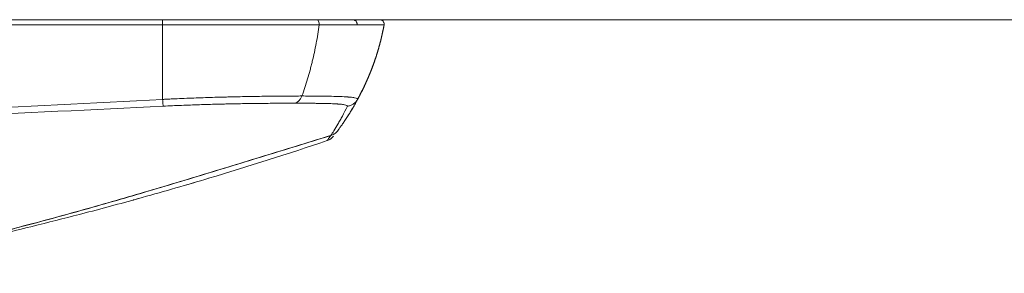
# Model space of a CAD drawing. Units: millimetres. Extents: x -73 to 594, y -140 to 499.
# Drawn here: x 122 to 131, y 205 to 207 of the extents above; entities that cross this region are included whole.
import ezdxf

# ---------------------------------------------------------------- set-up
doc = ezdxf.new("R2010")
doc.units = ezdxf.units.MM
doc.layers.add('102', color=7, linetype='Continuous', true_color=0xffffff)

msp = doc.modelspace()

# ---------------------------------------------------------------- linework, layer by layer
at = {"layer": '102', "color": 3, "linetype": 'Continuous', "lineweight": 13}
for p, q in [((125.1, 207.4141), (125.1095, 207.4141)), ((125.3258, 207.3655), (125.3258, 207.3654))]:
    msp.add_line(p, q, dxfattribs=at)
at = {"layer": '102', "color": 30, "linetype": 'Continuous', "lineweight": 13}
msp.add_line((125.2848, 207.4146), (172.7848, 207.4146), dxfattribs=at)
at = {"layer": '102', "color": 3, "linetype": 'Continuous', "lineweight": 13}
for centre, major_axis, ratio, start_param, end_param in [((124.6869, 207.3729), (0, -0.0417), 0.707107, 1.376195, 3.141593), ((125.0302, 207.3729), (0, -0.0417), 1, 1.368354, 3.141414), ((124.4751, 206.7536), (0, -0.125), 0.707107, 0.099521, 1.102186)]:
    msp.add_ellipse(centre, major_axis=major_axis, ratio=ratio, start_param=start_param, end_param=end_param, dxfattribs=at)
for points, knots in [([(115.3215, 207.4146), (116.6419, 207.4146), (117.9623, 207.4146), (120.6032, 207.4146), (121.9236, 207.4146), (123.2441, 207.4146)], [0, 0, 0, 0, 0.5, 0.5, 1, 1, 1, 1]), ([(123.2439, 207.3654), (122.5839, 207.3655), (121.9238, 207.3655), (120.6036, 207.3655), (119.9436, 207.3654), (117.9633, 207.3653), (116.6432, 207.3652), (115.323, 207.3651)], [0, 0, 0, 0, 0.25, 0.25, 0.5, 0.5, 1, 1, 1, 1]), ([(124.7159, 207.3649), (124.6916, 207.3649), (124.642, 207.3649), (124.5905, 207.3649), (124.5117, 207.3649), (124.403, 207.3649), (124.2865, 207.365), (124.2113, 207.365), (124.1886, 207.365), (124.1655, 207.365), (124.1501, 207.365), (124.1424, 207.365), (124.1036, 207.365), (124.0724, 207.3651), (123.9779, 207.3651), (123.914, 207.3651), (123.7845, 207.3652), (123.7188, 207.3652), (123.6188, 207.3653), (123.5853, 207.3653), (123.5346, 207.3653), (123.5177, 207.3653), (123.4837, 207.3653), (123.4666, 207.3653), (123.4324, 207.3653), (123.4153, 207.3653), (123.3811, 207.3654), (123.3639, 207.3654), (123.3125, 207.3654), (123.2782, 207.3654), (123.2438, 207.3654)], [0, 0, 0, 0, 0.0625, 0.125, 0.125, 0.25, 0.375, 0.375, 0.40625, 0.421875, 0.421875, 0.4375, 0.4375, 0.5, 0.5, 0.625, 0.625, 0.75, 0.75, 0.8125, 0.8125, 0.84375, 0.84375, 0.875, 0.875, 0.90625, 0.90625, 0.9375, 0.9375, 1, 1, 1, 1]), ([(123.2441, 207.4146), (123.3114, 207.4146), (123.3786, 207.4146), (123.4623, 207.4146), (123.479, 207.4146), (123.5124, 207.4146), (123.529, 207.4146), (123.5786, 207.4146), (123.6115, 207.4146), (123.7095, 207.4146), (123.7739, 207.4146), (123.9009, 207.4146), (123.9636, 207.4146), (124.0561, 207.4146), (124.0868, 207.4146), (124.1248, 207.4146), (124.1324, 207.4146), (124.1475, 207.4146), (124.17, 207.4146), (124.1923, 207.4146), (124.2661, 207.4146), (124.3802, 207.4146), (124.4869, 207.4146), (124.564, 207.4146), (124.6145, 207.4146), (124.6631, 207.4146), (124.6869, 207.4146)], [0, 0, 0, 0, 0.125, 0.125, 0.15625, 0.15625, 0.1875, 0.1875, 0.25, 0.25, 0.375, 0.375, 0.5, 0.5, 0.5625, 0.5625, 0.578125, 0.578125, 0.59375, 0.625, 0.625, 0.75, 0.875, 0.875, 0.9375, 1, 1, 1, 1]), ([(123.2441, 207.3654), (123.2441, 207.3684), (123.2441, 207.3714), (123.2441, 207.3775), (123.2441, 207.3805), (123.2441, 207.3864), (123.2441, 207.3893), (123.2441, 207.3947), (123.2441, 207.3972), (123.2441, 207.4019), (123.2441, 207.404), (123.2441, 207.4078), (123.2441, 207.4094), (123.2441, 207.4119), (123.2441, 207.4129), (123.2441, 207.4142), (123.2441, 207.4146), (123.2441, 207.4146)], [0, 0, 0, 0, 0.125557, 0.125557, 0.251114, 0.251114, 0.376671, 0.376671, 0.502228, 0.502228, 0.627785, 0.627785, 0.753342, 0.753342, 0.878899, 0.878899, 1, 1, 1, 1]), ([(124.554, 206.6972), (124.5634, 206.7235), (124.5725, 206.7501), (124.59, 206.8036), (124.5984, 206.8307), (124.6146, 206.8851), (124.6223, 206.9125), (124.6335, 206.9539), (124.6371, 206.9677), (124.6442, 206.9955), (124.6477, 207.0094), (124.6646, 207.0793), (124.6767, 207.1357), (124.6983, 207.2495), (124.7078, 207.3069), (124.7159, 207.3649)], [0, 0, 0, 0, 0.125, 0.125, 0.25, 0.25, 0.375, 0.375, 0.4375, 0.4375, 0.5, 0.5, 0.75, 0.75, 1, 1, 1, 1]), ([(124.6869, 207.4146), (124.7108, 207.4146), (124.757, 207.4146), (124.8005, 207.4146), (124.8638, 207.4146), (124.943, 207.4146), (125.0115, 207.4146), (125.051, 207.4146), (125.0626, 207.4146), (125.0738, 207.4146), (125.0812, 207.4146), (125.0848, 207.4146), (125.1028, 207.4146), (125.1164, 207.4146), (125.1548, 207.4146), (125.1772, 207.4146), (125.2159, 207.4146), (125.2321, 207.4146), (125.2517, 207.4146), (125.2574, 207.4146), (125.2648, 207.4146), (125.2671, 207.4146), (125.2713, 207.4146), (125.2731, 207.4146), (125.2815, 207.4146), (125.2848, 207.4146), (125.2848, 207.4146)], [0, 0, 0, 0, 0.0625, 0.125, 0.125, 0.25, 0.375, 0.375, 0.40625, 0.421875, 0.421875, 0.4375, 0.4375, 0.5, 0.5, 0.625, 0.625, 0.75, 0.75, 0.8125, 0.8125, 0.84375, 0.84375, 0.875, 0.875, 1, 1, 1, 1]), ([(125.3258, 207.3654), (125.3257, 207.3654), (125.3256, 207.3654), (125.325, 207.3654), (125.3241, 207.3654), (125.3216, 207.3654), (125.319, 207.3653), (125.314, 207.3653), (125.3121, 207.3653), (125.3079, 207.3653), (125.3056, 207.3653), (125.298, 207.3653), (125.2922, 207.3653), (125.2723, 207.3652), (125.2559, 207.3652), (125.2167, 207.3651), (125.1939, 207.3651), (125.155, 207.3651), (125.1412, 207.365), (125.1229, 207.365), (125.1192, 207.365), (125.1117, 207.365), (125.1003, 207.365), (125.0885, 207.365), (125.0644, 207.365), (125.0475, 207.365), (125.0212, 207.3649), (125.0122, 207.3649), (124.9985, 207.3649), (124.9938, 207.3649), (124.9845, 207.3649), (124.9798, 207.3649), (124.9371, 207.3649), (124.8965, 207.3649), (124.8101, 207.3649), (124.7643, 207.3649), (124.7159, 207.3649)], [0, 0, 0, 0, 0.015566, 0.031192, 0.062444, 0.062444, 0.124948, 0.124948, 0.1562, 0.1562, 0.187452, 0.187452, 0.249955, 0.249955, 0.374963, 0.374963, 0.49997, 0.49997, 0.562474, 0.562474, 0.5781, 0.5781, 0.593726, 0.624978, 0.624978, 0.687481, 0.687481, 0.718733, 0.718733, 0.734359, 0.734359, 0.749985, 0.749985, 0.874993, 0.874993, 1, 1, 1, 1]), ([(124.9815, 206.5037), (124.995, 206.5241), (125.0245, 206.5713), (125.0742, 206.657), (125.1255, 206.7552), (125.1747, 206.8615), (125.2202, 206.9744), (125.2608, 207.0949), (125.2954, 207.216), (125.3164, 207.3175), (125.3256, 207.3654)], [0, 0, 0, 0, 0.170395, 0.342045, 0.496161, 0.63272, 0.751683, 0.853018, 0.936752, 1, 1, 1, 1]), ([(125.0709, 207.3644), (125.0715, 207.3675), (125.0718, 207.3706), (125.0717, 207.3767), (125.0713, 207.3798), (125.0698, 207.3858), (125.0688, 207.3887), (125.066, 207.3942), (125.0643, 207.3968), (125.0605, 207.4016), (125.0582, 207.4038), (125.0534, 207.4076), (125.0508, 207.4092), (125.0452, 207.4119), (125.0423, 207.4129), (125.0362, 207.4142), (125.0332, 207.4146), (125.0301, 207.4146)], [0, 0, 0, 0, 0.125, 0.125, 0.25, 0.25, 0.375, 0.375, 0.5, 0.5, 0.625, 0.625, 0.75, 0.75, 0.875, 0.875, 1, 1, 1, 1]), ([(125.3258, 207.3654), (125.3253, 207.363), (125.3245, 207.3582), (125.3231, 207.3511), (125.3218, 207.344), (125.3204, 207.3368), (125.3189, 207.3297), (125.3175, 207.3226), (125.3161, 207.3155), (125.3146, 207.3084), (125.3131, 207.3014), (125.3116, 207.2943), (125.31, 207.2872), (125.3085, 207.2802), (125.3069, 207.2731), (125.3053, 207.2661), (125.3037, 207.2591), (125.302, 207.252), (125.3003, 207.245), (125.2987, 207.238), (125.297, 207.231), (125.2952, 207.2241), (125.2935, 207.2171), (125.2917, 207.2101), (125.2899, 207.2032), (125.2881, 207.1962), (125.2863, 207.1893), (125.2844, 207.1824), (125.2826, 207.1755), (125.2807, 207.1686), (125.2788, 207.1617), (125.2768, 207.1548), (125.2749, 207.1479), (125.2729, 207.1411), (125.2709, 207.1342), (125.2689, 207.1274), (125.2669, 207.1205), (125.2649, 207.1137), (125.2628, 207.1069), (125.2607, 207.1001), (125.2586, 207.0934), (125.2565, 207.0866), (125.2544, 207.0798), (125.2522, 207.0731), (125.25, 207.0664), (125.2478, 207.0597), (125.2456, 207.0529), (125.2434, 207.0463), (125.2411, 207.0396), (125.2389, 207.0329), (125.2366, 207.0263), (125.2343, 207.0196), (125.2319, 207.013), (125.2296, 207.0064), (125.2272, 206.9998), (125.2249, 206.9932), (125.2225, 206.9866), (125.22, 206.98), (125.2176, 206.9735), (125.2152, 206.967), (125.2127, 206.9604), (125.2102, 206.9539), (125.2077, 206.9474), (125.2052, 206.941), (125.2027, 206.9345), (125.2001, 206.928), (125.1975, 206.9216), (125.195, 206.9152), (125.1924, 206.9088), (125.1897, 206.9024), (125.1871, 206.896), (125.1844, 206.8896), (125.1818, 206.8833), (125.1791, 206.877), (125.1764, 206.8706), (125.1737, 206.8643), (125.1709, 206.8581), (125.1682, 206.8518), (125.1654, 206.8455), (125.1627, 206.8393), (125.1599, 206.833), (125.1571, 206.8268), (125.1542, 206.8206), (125.1514, 206.8145), (125.1485, 206.8083), (125.1457, 206.8021), (125.1428, 206.796), (125.1399, 206.7899), (125.137, 206.7838), (125.1341, 206.7777), (125.1311, 206.7716), (125.1282, 206.7656), (125.1252, 206.7595), (125.1222, 206.7535), (125.1192, 206.7475), (125.1162, 206.7415), (125.1132, 206.7355), (125.1101, 206.7296), (125.1071, 206.7236), (125.104, 206.7177), (125.1009, 206.7118), (125.0978, 206.7059), (125.0947, 206.7), (125.0916, 206.6942), (125.0885, 206.6883), (125.0854, 206.6825), (125.0822, 206.6767), (125.079, 206.6709), (125.0769, 206.667), (125.0759, 206.6651)], [0, 0, 0, 0, 0.00973, 0.019455, 0.029176, 0.038892, 0.048604, 0.05831, 0.068012, 0.077709, 0.087401, 0.097088, 0.10677, 0.116446, 0.126117, 0.135783, 0.145443, 0.155097, 0.164746, 0.174389, 0.184027, 0.193658, 0.203283, 0.212903, 0.222516, 0.232123, 0.241723, 0.251317, 0.260905, 0.270486, 0.280061, 0.289628, 0.299189, 0.308743, 0.31829, 0.32783, 0.337362, 0.346888, 0.356406, 0.365917, 0.37542, 0.384915, 0.394403, 0.403883, 0.413356, 0.42282, 0.432276, 0.441725, 0.451165, 0.460597, 0.47002, 0.479435, 0.488842, 0.49824, 0.507629, 0.51701, 0.526381, 0.535744, 0.545098, 0.554443, 0.563778, 0.573104, 0.582421, 0.591729, 0.601027, 0.610316, 0.619595, 0.628865, 0.638125, 0.647376, 0.656617, 0.665848, 0.675069, 0.684281, 0.693482, 0.702673, 0.711855, 0.721026, 0.730187, 0.739338, 0.748479, 0.757609, 0.766729, 0.775838, 0.784937, 0.794025, 0.803103, 0.81217, 0.821226, 0.830272, 0.839306, 0.84833, 0.857343, 0.866344, 0.875335, 0.884314, 0.893282, 0.902239, 0.911184, 0.920118, 0.929041, 0.937952, 0.946851, 0.955739, 0.964615, 0.973479, 0.982331, 0.991172, 1, 1, 1, 1]), ([(125.2846, 207.4144), (125.2734, 207.4144), (125.2622, 207.4144), (125.2397, 207.4144), (125.2285, 207.4144), (125.1998, 207.4144), (125.1824, 207.4144), (125.1649, 207.4144)], [0, 0, 0, 0, 0.280908, 0.280908, 0.561817, 0.561817, 1, 1, 1, 1]), ([(125.3258, 207.3654), (125.3263, 207.3684), (125.3266, 207.3714), (125.3263, 207.3775), (125.3259, 207.3805), (125.3243, 207.3864), (125.3232, 207.3893), (125.3205, 207.3947), (125.3188, 207.3972), (125.3149, 207.4019), (125.3127, 207.404), (125.3079, 207.4078), (125.3052, 207.4094), (125.2997, 207.4119), (125.2968, 207.4129), (125.2909, 207.4142), (125.2879, 207.4146), (125.2848, 207.4146)], [0, 0, 0, 0, 0.125, 0.125, 0.25, 0.25, 0.375, 0.375, 0.5, 0.5, 0.625, 0.625, 0.75, 0.75, 0.875, 0.875, 1, 1, 1, 1]), ([(123.2438, 206.6651), (122.5853, 206.6294), (121.9266, 206.5966), (120.9384, 206.5517), (120.6089, 206.5374), (119.95, 206.5102), (119.291, 206.4845), (118.6319, 206.4615), (117.9727, 206.4398), (117.6431, 206.4297), (116.9839, 206.4108), (116.6542, 206.402), (115.9949, 206.3857), (115.6652, 206.3783), (115.3354, 206.3715)], [0, 0, 0, 0, 0.25, 0.25, 0.375, 0.375, 0.5, 0.625, 0.625, 0.75, 0.75, 0.875, 0.875, 1, 1, 1, 1]), ([(124.554, 206.6972), (124.5324, 206.6972), (124.4883, 206.6971), (124.4421, 206.6969), (124.4068, 206.6967), (124.3948, 206.6966), (124.3708, 206.6964), (124.3586, 206.6963), (124.3218, 206.696), (124.2969, 206.6957), (124.2211, 206.6949), (124.1693, 206.6942), (124.0628, 206.6924), (124.0081, 206.6914), (123.924, 206.6896), (123.8957, 206.6889), (123.8597, 206.688), (123.8525, 206.6878), (123.8381, 206.6875), (123.8308, 206.6873), (123.809, 206.6867), (123.7945, 206.6863), (123.7216, 206.6843), (123.6629, 206.6825), (123.5446, 206.6784), (123.485, 206.6761), (123.395, 206.6723), (123.3649, 206.671), (123.3196, 206.6689), (123.297, 206.6678), (123.2704, 206.6665), (123.2571, 206.6658), (123.2505, 206.6655), (123.2476, 206.6653), (123.2457, 206.6652), (123.2448, 206.6652), (123.2438, 206.6651)], [0, 0, 0, 0, 0.0625, 0.125, 0.125, 0.15625, 0.15625, 0.1875, 0.1875, 0.25, 0.25, 0.375, 0.375, 0.5, 0.5, 0.5625, 0.5625, 0.578125, 0.578125, 0.59375, 0.59375, 0.625, 0.625, 0.75, 0.75, 0.875, 0.875, 0.9375, 0.9375, 0.96875, 0.984375, 0.992187, 0.996094, 0.998047, 0.998047, 1, 1, 1, 1]), ([(123.2497, 206.6014), (123.2494, 206.6025), (123.249, 206.6048), (123.2481, 206.6116), (123.2476, 206.6161), (123.2466, 206.6272), (123.2461, 206.6337), (123.245, 206.6483), (123.2444, 206.6564), (123.2438, 206.6651)], [0, 0, 0, 0, 0.25, 0.25, 0.5, 0.5, 0.75, 0.75, 1, 1, 1, 1]), ([(123.2497, 206.6014), (123.3071, 206.6044), (123.364, 206.6069), (123.4771, 206.6115), (123.5332, 206.6136), (123.6447, 206.6172), (123.7, 206.6188), (123.7687, 206.6205), (123.7824, 206.6208), (123.8029, 206.6213), (123.8097, 206.6215), (123.8233, 206.6218), (123.8573, 206.6225), (123.8907, 206.6232), (123.9698, 206.6247), (124.0213, 206.6256), (124.1215, 206.6269), (124.1704, 206.6275), (124.2417, 206.6282), (124.2651, 206.6283), (124.2998, 206.6286), (124.3113, 206.6287), (124.3339, 206.6288), (124.3452, 206.6289), (124.4007, 206.6291), (124.4433, 206.6292), (124.4839, 206.6292)], [0, 0, 0, 0, 0.125, 0.125, 0.25, 0.25, 0.375, 0.375, 0.40625, 0.40625, 0.421875, 0.421875, 0.4375, 0.5, 0.5, 0.625, 0.625, 0.75, 0.75, 0.8125, 0.8125, 0.84375, 0.84375, 0.875, 0.875, 1, 1, 1, 1]), ([(124.9803, 206.6014), (124.9816, 206.6044), (124.98, 206.6069), (124.9711, 206.6115), (124.9638, 206.6136), (124.9435, 206.6172), (124.9306, 206.6188), (124.9107, 206.6205), (124.9066, 206.6208), (124.9001, 206.6213), (124.8979, 206.6215), (124.8934, 206.6218), (124.8819, 206.6225), (124.8694, 206.6232), (124.8375, 206.6247), (124.8136, 206.6256), (124.7609, 206.6269), (124.7321, 206.6275), (124.685, 206.6282), (124.6687, 206.6283), (124.6433, 206.6286), (124.6346, 206.6287), (124.6171, 206.6288), (124.6081, 206.6289), (124.5629, 206.6291), (124.5245, 206.6292), (124.4839, 206.6292)], [0, 0, 0, 0, 0.125, 0.125, 0.25, 0.25, 0.375, 0.375, 0.40625, 0.40625, 0.421875, 0.421875, 0.4375, 0.5, 0.5, 0.625, 0.625, 0.75, 0.75, 0.8125, 0.8125, 0.84375, 0.84375, 0.875, 0.875, 1, 1, 1, 1]), ([(124.554, 206.6972), (124.5755, 206.6972), (124.6174, 206.6971), (124.6569, 206.6969), (124.6856, 206.6967), (124.6951, 206.6966), (124.7137, 206.6964), (124.7228, 206.6963), (124.7497, 206.696), (124.767, 206.6957), (124.8167, 206.6949), (124.8471, 206.6942), (124.9027, 206.6924), (124.9278, 206.6914), (124.9613, 206.6896), (124.9717, 206.6889), (124.984, 206.688), (124.9864, 206.6878), (124.9911, 206.6875), (124.9934, 206.6873), (125.0002, 206.6867), (125.0045, 206.6863), (125.0252, 206.6843), (125.0387, 206.6825), (125.0596, 206.6784), (125.0671, 206.6761), (125.0738, 206.6723), (125.0753, 206.671), (125.0764, 206.6689), (125.0766, 206.6678), (125.0764, 206.6665), (125.0762, 206.6658), (125.076, 206.6655), (125.0759, 206.6653), (125.0759, 206.6652), (125.0759, 206.6652), (125.0758, 206.6651)], [0, 0, 0, 0, 0.0625, 0.125, 0.125, 0.15625, 0.15625, 0.1875, 0.1875, 0.25, 0.25, 0.375, 0.375, 0.5, 0.5, 0.5625, 0.5625, 0.578125, 0.578125, 0.59375, 0.59375, 0.625, 0.625, 0.75, 0.75, 0.875, 0.875, 0.9375, 0.9375, 0.96875, 0.984375, 0.992187, 0.996094, 0.998047, 0.998047, 1, 1, 1, 1]), ([(125.0759, 206.6651), (125.0568, 206.6294), (125.0381, 206.5966), (125.0112, 206.5517), (125.0024, 206.5374), (124.9854, 206.5102), (124.9688, 206.4845), (124.9535, 206.4615), (124.9388, 206.4398), (124.9318, 206.4297), (124.9186, 206.4108), (124.9124, 206.402), (124.9007, 206.3857), (124.8953, 206.3783), (124.8903, 206.3715)], [0, 0, 0, 0, 0.25, 0.25, 0.375, 0.375, 0.5, 0.625, 0.625, 0.75, 0.75, 0.875, 0.875, 1, 1, 1, 1]), ([(124.9803, 206.6014), (124.9902, 206.6025), (124.9999, 206.6048), (125.0186, 206.6116), (125.0276, 206.6161), (125.0441, 206.6272), (125.0517, 206.6337), (125.0652, 206.6483), (125.071, 206.6564), (125.0758, 206.6651)], [0, 0, 0, 0, 0.25, 0.25, 0.5, 0.5, 0.75, 0.75, 1, 1, 1, 1]), ([(115.3156, 206.3255), (115.6463, 206.3318), (115.9771, 206.3388), (116.6385, 206.354), (116.9693, 206.3623), (117.9613, 206.3889), (118.6226, 206.4093), (119.6143, 206.4437), (119.9449, 206.4558), (120.606, 206.4814), (120.9366, 206.4948), (121.9281, 206.5371), (122.5889, 206.5679), (123.2497, 206.6014)], [0, 0, 0, 0, 0.125, 0.125, 0.25, 0.25, 0.5, 0.5, 0.625, 0.625, 0.75, 0.75, 1, 1, 1, 1]), ([(124.8245, 206.3255), (124.8287, 206.3318), (124.8333, 206.3388), (124.8432, 206.354), (124.8485, 206.3623), (124.8654, 206.3889), (124.8779, 206.4093), (124.8981, 206.4437), (124.9051, 206.4558), (124.9195, 206.4814), (124.9268, 206.4948), (124.9492, 206.5371), (124.9647, 206.5679), (124.9803, 206.6014)], [0, 0, 0, 0, 0.125, 0.125, 0.25, 0.25, 0.5, 0.5, 0.625, 0.625, 0.75, 0.75, 1, 1, 1, 1]), ([(124.8245, 206.3255), (124.8304, 206.3272), (124.8364, 206.3295), (124.8453, 206.3337), (124.8483, 206.3352), (124.8527, 206.3377), (124.8542, 206.3386), (124.8571, 206.3404), (124.8586, 206.3414), (124.8657, 206.3462), (124.8711, 206.3506), (124.8775, 206.3567), (124.8788, 206.358), (124.8812, 206.3605), (124.8849, 206.3645), (124.8882, 206.3686), (124.8903, 206.3715)], [0, 0, 0, 0, 0.25, 0.25, 0.375, 0.375, 0.4375, 0.4375, 0.5, 0.5, 0.75, 0.75, 0.8125, 0.8125, 0.875, 1, 1, 1, 1]), ([(124.8525, 206.3374), (124.8532, 206.3379), (124.854, 206.3384), (124.8562, 206.3397), (124.8577, 206.3407), (124.8648, 206.3455), (124.8703, 206.3499), (124.8767, 206.3561), (124.878, 206.3573), (124.8805, 206.3599), (124.8841, 206.3638), (124.8875, 206.368), (124.8897, 206.3709)], [0, 0, 0, 0, 0.055218, 0.055218, 0.160194, 0.160194, 0.580097, 0.580097, 0.685073, 0.685073, 0.790048, 1, 1, 1, 1]), ([(124.8009, 206.3183), (124.6002, 206.2567), (124.3996, 206.1949), (123.9983, 206.0717), (123.7977, 206.0103), (123.4965, 205.9192), (123.3961, 205.889), (123.1952, 205.829), (123.0947, 205.7993), (122.8937, 205.7404), (122.7931, 205.7113), (122.5919, 205.6539), (122.4912, 205.6255), (122.2897, 205.5697), (122.1889, 205.5422), (121.9872, 205.4882), (121.8863, 205.4616), (121.5834, 205.3837), (121.3812, 205.3338), (120.9762, 205.2387), (120.5708, 205.1483), (120.1642, 205.0679), (119.9605, 205.0302)], [0, 0, 0, 0, 0.125, 0.125, 0.25, 0.25, 0.3125, 0.3125, 0.375, 0.375, 0.4375, 0.4375, 0.5, 0.5, 0.5625, 0.5625, 0.625, 0.625, 0.75, 0.75, 0.875, 1, 1, 1, 1]), ([(124.8065, 206.3196), (124.6061, 206.258), (124.4056, 206.1962), (124.0047, 206.0729), (123.8042, 206.0115), (123.5033, 205.9203), (123.403, 205.8901), (123.2023, 205.8301), (123.1019, 205.8004), (122.901, 205.7415), (122.8005, 205.7124), (122.5995, 205.6549), (122.4989, 205.6265), (122.2976, 205.5706), (122.1968, 205.5431), (121.9953, 205.4891), (121.8944, 205.4626), (121.5917, 205.3846), (121.3896, 205.3346), (121.1318, 205.274), (121.0764, 205.2612), (121.0209, 205.2485)], [0, 0, 0, 0, 0.159388, 0.159388, 0.318776, 0.318776, 0.39847, 0.39847, 0.478164, 0.478164, 0.557858, 0.557858, 0.637552, 0.637552, 0.717246, 0.717246, 0.79694, 0.79694, 0.956328, 0.956328, 1, 1, 1, 1]), ([(124.7917, 206.2776), (124.7917, 206.2777), (124.7945, 206.2816), (124.8026, 206.2934), (124.806, 206.2983), (124.814, 206.3101), (124.8187, 206.317), (124.8239, 206.3249)], [0, 0, 0, 0, 0.5, 0.5, 0.75, 0.75, 1, 1, 1, 1]), ([(124.8508, 206.3197), (124.8471, 206.3148), (124.8388, 206.3057), (124.8294, 206.2978), (124.8194, 206.2907), (124.8141, 206.2876), (124.8032, 206.282), (124.7976, 206.2796), (124.7917, 206.2776)], [0, 0, 0, 0, 0.25, 0.5, 0.5, 0.75, 0.75, 1, 1, 1, 1]), ([(124.8239, 206.3249), (124.8208, 206.324), (124.8178, 206.3231), (124.812, 206.3213), (124.8092, 206.3204), (124.8065, 206.3196)], [0, 0, 0, 0, 0.5, 0.5, 1, 1, 1, 1]), ([(121.3036, 205.3028), (121.3349, 205.3098), (121.412, 205.3274), (121.5904, 205.3685), (121.8155, 205.4218), (122.1313, 205.4989), (122.5523, 205.6061), (123.089, 205.7512), (123.4726, 205.8621), (123.6788, 205.9239)], [0, 0, 0, 0, 0.069351, 0.145303, 0.235222, 0.343634, 0.521169, 0.739384, 1, 1, 1, 1]), ([(123.4678, 205.8616), (123.4859, 205.8669), (123.5191, 205.8766), (123.543, 205.8837), (123.5472, 205.8849), (123.5473, 205.8849)], [0, 0, 0, 0, 0.346907, 0.766379, 1, 1, 1, 1]), ([(122.9633, 205.718), (122.9633, 205.718), (122.9669, 205.719), (122.99, 205.7254), (123.023, 205.7346), (123.0427, 205.7401)], [0, 0, 0, 0, 0.211887, 0.617949, 1, 1, 1, 1])]:
    msp.add_open_spline(points, degree=3, knots=knots, dxfattribs=at)
for points in [[(123.2438, 207.3654), (123.2438, 207.1206), (123.2438, 206.883), (123.2438, 206.6651)], [(124.8903, 206.3715), (124.8923, 206.3741), (124.8942, 206.3767), (124.8962, 206.3794)], [(124.7917, 206.2776), (124.422, 206.1533), (124.0502, 206.0352), (123.6765, 205.9233)], [(124.8009, 206.3183), (124.8045, 206.3194), (124.812, 206.3217), (124.8203, 206.3242), (124.8245, 206.3255)]]:
    msp.add_open_spline(points, degree=3, dxfattribs=at)

doc.saveas('drawing.dxf')
